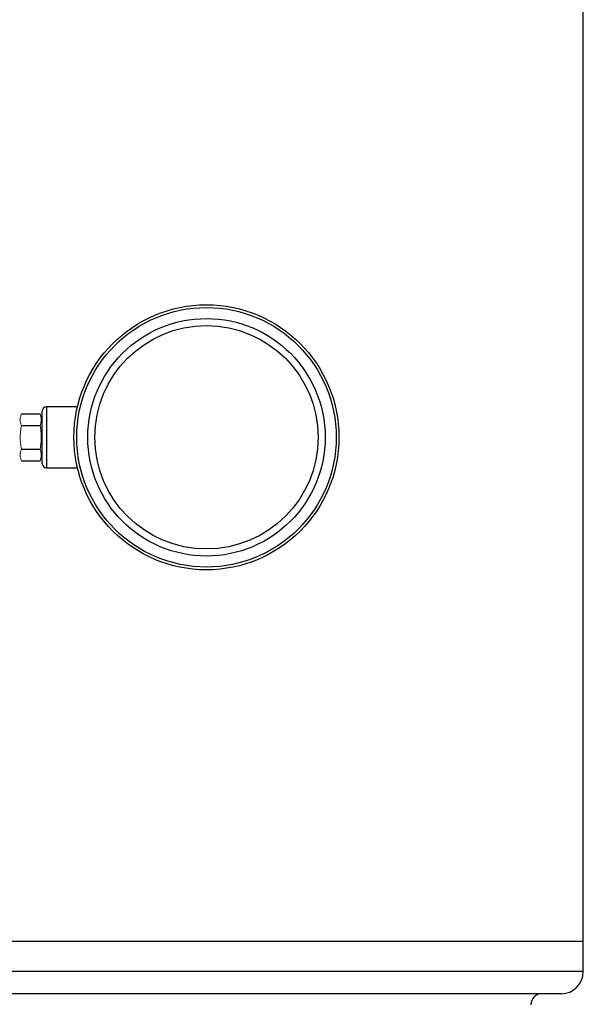
# Model space of a CAD drawing. Units: millimetres. Extents: x -8115 to 24060, y -3973 to 3611.
# Drawn here: x 23829 to 24033, y 2873 to 3229 of the extents above; entities that cross this region are included whole.
import ezdxf

# ---------------------------------------------------------------- set-up
doc = ezdxf.new("R2010")
doc.units = ezdxf.units.MM

msp = doc.modelspace()

# ---------------------------------------------------------------- linework, layer by layer
at = {"color": 7, "linetype": 'Continuous', "lineweight": 25}
for p, q in [((24033, 2895.64), (24033, 3260.14)), ((23849.77, 3089.14), (23838.55, 3089.14)), ((23829.46, 3086.64), (23836.25, 3086.64)), ((23837.05, 3068.64), (23837.05, 3087.64)), ((23829.46, 3082.39), (23836.25, 3082.39)), ((23829.46, 3073.88), (23836.25, 3073.88)), ((23829.46, 3069.63), (23836.25, 3069.63)), ((23838.55, 3067.14), (23849.77, 3067.14)), ((23760, 2895.64), (24033, 2895.64)), ((24033, 2884.64), (24033, 2895.64)), ((24025, 2876.64), (23768, 2876.64))]:
    msp.add_line(p, q, dxfattribs=at)
at = {"color": 8, "linetype": 'Continuous', "lineweight": 25}
for p, q in [((23838.55, 3089.14), (23838.55, 3067.14)), ((24033, 2884.64), (23760, 2884.64))]:
    msp.add_line(p, q, dxfattribs=at)
at = {"color": 7, "linetype": 'Continuous', "lineweight": 25}
for radius in [48, 47, 43, 40.45]:
    msp.add_circle((23896.5, 3078.14), radius, dxfattribs=at)
for centre, radius, start, end in [((23838.55, 3087.64), 1.5, 90, 180), ((23838.55, 3068.64), 1.5, 180, 270), ((24025, 2884.64), 8, 270, 0), ((24018, 2872.64), 4, 90, 180)]:
    msp.add_arc(centre, radius, start, end, dxfattribs=at)
at = {"color": 144, "linetype": 'Continuous', "lineweight": 18}
for points in [[(23829.04, 3084.52), (23829.04, 3084.87), (23829.08, 3085.23), (23829.23, 3085.93), (23829.33, 3086.29), (23829.46, 3086.64)], [(23829.46, 3082.39), (23829.33, 3082.74), (23829.23, 3083.1), (23829.08, 3083.81), (23829.04, 3084.16), (23829.04, 3084.52)], [(23836.25, 3086.64), (23836.38, 3086.29), (23836.48, 3085.93), (23836.63, 3085.23), (23836.66, 3084.87), (23836.66, 3084.52)], [(23836.66, 3084.52), (23836.66, 3084.16), (23836.63, 3083.81), (23836.48, 3083.1), (23836.38, 3082.74), (23836.25, 3082.39)], [(23829.04, 3078.14), (23829.04, 3078.85), (23829.08, 3079.56), (23829.23, 3080.97), (23829.33, 3081.68), (23829.46, 3082.39)], [(23836.66, 3078.14), (23836.66, 3078.85), (23836.63, 3079.56), (23836.48, 3080.97), (23836.38, 3081.68), (23836.25, 3082.39)], [(23829.46, 3073.88), (23829.33, 3074.59), (23829.23, 3075.3), (23829.08, 3076.72), (23829.04, 3077.43), (23829.04, 3078.14)], [(23836.25, 3073.88), (23836.38, 3074.59), (23836.48, 3075.3), (23836.63, 3076.72), (23836.66, 3077.43), (23836.66, 3078.14)], [(23829.04, 3071.76), (23829.04, 3072.11), (23829.08, 3072.47), (23829.23, 3073.18), (23829.33, 3073.53), (23829.46, 3073.88)], [(23836.25, 3073.88), (23836.38, 3073.53), (23836.48, 3073.18), (23836.63, 3072.47), (23836.66, 3072.11), (23836.66, 3071.76)], [(23829.46, 3069.63), (23829.33, 3069.99), (23829.23, 3070.34), (23829.08, 3071.05), (23829.04, 3071.4), (23829.04, 3071.76)], [(23836.66, 3071.76), (23836.66, 3071.4), (23836.63, 3071.05), (23836.48, 3070.34), (23836.38, 3069.99), (23836.25, 3069.63)]]:
    msp.add_open_spline(points, degree=3, knots=[0, 0, 0, 0, 0.5, 0.5, 1, 1, 1, 1], dxfattribs=at)

doc.saveas('drawing.dxf')
